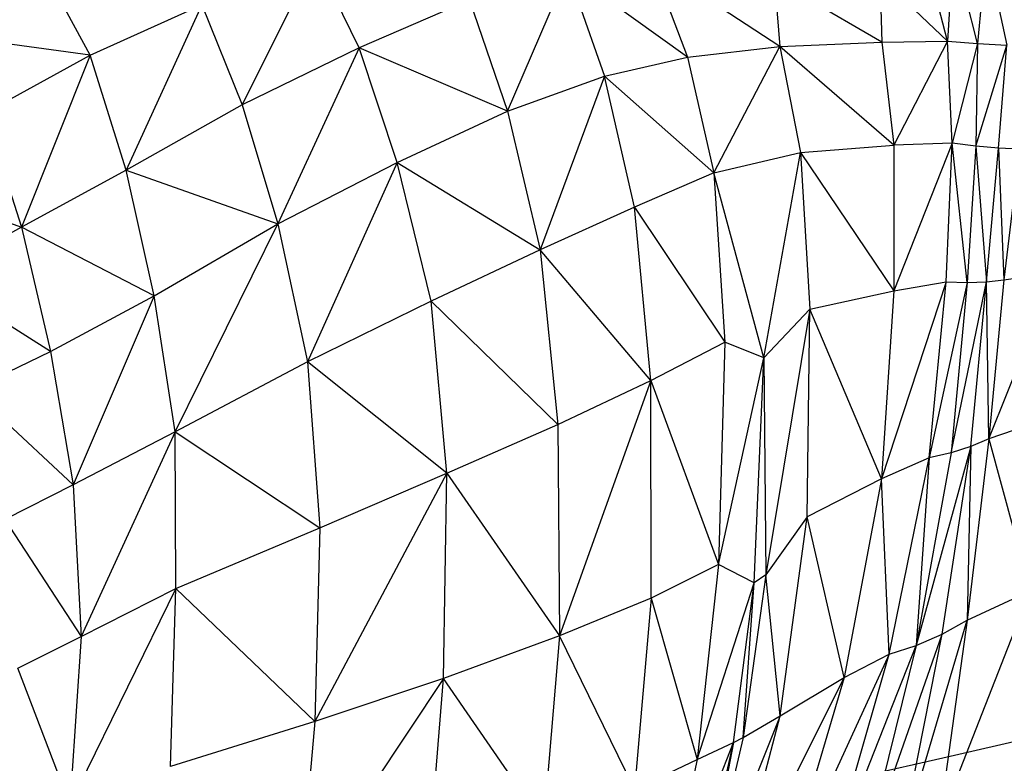
# Model space of a CAD drawing. Units: millimetres. Extents: x 497583810 to 498892082, y 3067425939 to 3068968093.
# Drawn here: x 498269016 to 498270589, y 3067579397 to 3067580584 of the extents above; entities that cross this region are included whole.
import ezdxf

# ---------------------------------------------------------------- set-up
doc = ezdxf.new("R2010")
doc.units = ezdxf.units.MM
doc.header["$LTSCALE"] = 1000
doc.header["$MEASUREMENT"] = 0
doc.linetypes.add('ACAD_ISO04W100', pattern=[30, 24, -3, 0, -3])
doc.linetypes.add('DASH', pattern=[0.35, 0.25, -0.1])
for name, color, linetype in [('WL-中轴线', 1, 'ACAD_ISO04W100'), ('WL-五金构件', 1, 'Continuous'), ('WL-填充', 8, 'Continuous'), ('WL-外轮廓线', 4, 'Continuous'), ('WL-水体', 140, 'DASH')]:
    doc.layers.add(name, color=color, linetype=linetype)

# ---------------------------------------------------------------- blocks, each defined once
blk = doc.blocks.new('手')
at = {"color": 0}
for p, q in [((-676.1, 794.5), (-723.1, 975.5)), ((-666.4, 944.9), (-676.1, 794.5)), ((-628.3, 791.1), (-666.4, 944.9)), ((-614, 940.7), (-628.3, 791.1)), ((-614, 940.7), (-581.4, 788.1)), ((-1686.1, 927.7), (-1803, 693.1)), ((-1616, 783.8), (-1686.1, 927.7)), ((-943.8, 786.2), (-1149.2, 920.6)), ((-1149.2, 920.6), (-1091.4, 769.1)), ((-2045.5, 772.4), (-2113.9, 898.6)), ((-1379.1, 682.6), (-1282.8, 906.6)), ((-1091.4, 769.1), (-1282.8, 906.6)), ((-1282.8, 906.6), (-1224.2, 738.7)), ((-676.1, 794.5), (-783.7, 897.3)), ((-783.7, 897.3), (-781.1, 792.8)), ((-781.1, 792.8), (-952.7, 893.1)), ((-952.7, 893.1), (-943.8, 786.2)), ((-2045.5, 772.4), (-1867.4, 852.7)), ((-1867.4, 852.7), (-1988.3, 588.8)), ((-1867.4, 852.7), (-1803, 693.1)), ((-1439.4, 860.7), (-1616, 783.8)), ((-1439.4, 860.7), (-1379.1, 682.6)), ((-2045.5, 772.4), (-2287, 804.9)), ((-943.8, 786.2), (-781.1, 792.8)), ((-781.1, 792.8), (-676.1, 794.5)), ((-781.1, 792.8), (-762, 628.5)), ((-676.1, 794.5), (-762, 628.5)), ((-676.1, 794.5), (-628.3, 791.1)), ((-668.8, 631.9), (-676.1, 794.5)), ((-628.3, 791.1), (-668.8, 631.9)), ((-628.3, 791.1), (-630.5, 627)), ((-630.5, 627), (-581.4, 788.1)), ((-628.3, 791.1), (-581.4, 788.1)), ((-594.7, 623.9), (-581.4, 788.1)), ((-2213.9, 680), (-2045.5, 772.4)), ((-2045.5, 772.4), (-2155.4, 497.4)), ((-1988.3, 588.8), (-2045.5, 772.4)), ((-1616, 783.8), (-1803, 693.1)), ((-1616, 783.8), (-1746.1, 503)), ((-1555, 600.8), (-1616, 783.8)), ((-1379.1, 682.6), (-1616, 783.8)), ((-1091.4, 769.1), (-943.8, 786.2)), ((-1049.1, 584.5), (-943.8, 786.2)), ((-762, 628.5), (-943.8, 786.2)), ((-943.8, 786.2), (-911.1, 616.6)), ((-1224.2, 738.7), (-1091.4, 769.1)), ((-1091.4, 769.1), (-1049.1, 584.5)), ((-1379.1, 682.6), (-1224.2, 738.7)), ((-1224.2, 738.7), (-1326.8, 461.4)), ((-1175.8, 529.7), (-1224.2, 738.7)), ((-1049.1, 584.5), (-1224.2, 738.7)), ((-1803, 693.1), (-1988.3, 588.8)), ((-1803, 693.1), (-1746.1, 503)), ((-2213.9, 680), (-2155.4, 497.4)), ((-1555, 600.8), (-1379.1, 682.6)), ((-1379.1, 682.6), (-1326.8, 461.4)), ((-668.8, 631.9), (-762, 628.5)), ((-668.8, 631.9), (-761.9, 396.1)), ((-678.3, 410.2), (-668.8, 631.9)), ((-644.5, 409), (-668.8, 631.9)), ((-630.5, 627), (-668.8, 631.9)), ((-1049.1, 584.5), (-911.1, 616.6)), ((-969.7, 289.1), (-911.1, 616.6)), ((-911.1, 616.6), (-762, 628.5)), ((-911.1, 616.6), (-761.9, 396.1)), ((-911.1, 616.6), (-895.9, 366.6)), ((-762, 628.5), (-761.9, 396.1)), ((-630.5, 627), (-644.5, 409)), ((-630.5, 627), (-613.8, 410.2)), ((-594.7, 623.9), (-630.5, 627)), ((-613.8, 410.2), (-594.7, 623.9)), ((-594.7, 623.9), (-586.2, 413.7)), ((-561.2, 622.4), (-594.7, 623.9)), ((-561.2, 622.4), (-586.2, 413.7)), ((-1746.1, 503), (-1555, 600.8)), ((-1555, 600.8), (-1698.4, 282.8)), ((-1500.7, 379.6), (-1555, 600.8)), ((-1555, 600.8), (-1326.8, 461.4)), ((-1988.3, 588.8), (-2155.4, 497.4)), ((-1943.3, 388), (-1988.3, 588.8)), ((-1988.3, 588.8), (-1746.1, 503)), ((-1049.1, 584.5), (-1175.8, 529.7)), ((-1049.1, 584.5), (-1031.9, 313.9)), ((-969.7, 289.1), (-1049.1, 584.5)), ((-2372.4, 575.4), (-2155.4, 497.4)), ((-1175.8, 529.7), (-1326.8, 461.4)), ((-1149.8, 252.6), (-1175.8, 529.7)), ((-1175.8, 529.7), (-1031.9, 313.9)), ((-2155.4, 497.4), (-2299.8, 419.2)), ((-1943.3, 388), (-2155.4, 497.4)), ((-2155.4, 497.4), (-2109, 299.3)), ((-1943.3, 388), (-1746.1, 503)), ((-1909.6, 170.6), (-1746.1, 503)), ((-1746.1, 503), (-1698.4, 282.8)), ((-1326.8, 461.4), (-1500.7, 379.6)), ((-1149.8, 252.6), (-1326.8, 461.4)), ((-1326.8, 461.4), (-1298.3, 182.4)), ((-609.9, 159.6), (-503.9, 425.3)), ((-586.2, 413.7), (-503.9, 425.3)), ((-2109, 299.3), (-2299.8, 419.2)), ((-678.3, 410.2), (-781.5, 95.5)), ((-761.9, 396.1), (-678.3, 410.2)), ((-705.1, 129.4), (-678.3, 410.2)), ((-644.5, 409), (-705.1, 129.4)), ((-678.3, 410.2), (-644.5, 409)), ((-670.3, 137.2), (-613.8, 410.2)), ((-644.5, 409), (-670.3, 137.2)), ((-644.5, 409), (-613.8, 410.2)), ((-638.6, 147.3), (-613.8, 410.2)), ((-613.8, 410.2), (-586.2, 413.7)), ((-609.9, 159.6), (-613.8, 410.2)), ((-586.2, 413.7), (-609.9, 159.6)), ((-895.9, 366.6), (-761.9, 396.1)), ((-761.9, 396.1), (-781.5, 95.5)), ((-2109, 299.3), (-1943.3, 388)), ((-1943.3, 388), (-2073, 85.9)), ((-1909.6, 170.6), (-1943.3, 388)), ((-1500.7, 379.6), (-1698.4, 282.8)), ((-1475.7, 104.8), (-1500.7, 379.6)), ((-1298.3, 182.4), (-1500.7, 379.6)), ((-895.9, 366.6), (-969.7, 289.1)), ((-895.9, 366.6), (-966.4, -57.8)), ((-900.1, 35.1), (-895.9, 366.6)), ((-781.5, 95.5), (-895.9, 366.6)), ((-2235.4, 237.8), (-2109, 299.3)), ((-2109, 299.3), (-2073, 85.9)), ((-1149.8, 252.6), (-1031.9, 313.9)), ((-1031.9, 313.9), (-1041.8, -41.3)), ((-969.7, 289.1), (-1031.9, 313.9)), ((-1041.8, -41.3), (-969.7, 289.1)), ((-984.8, -70.5), (-969.7, 289.1)), ((-969.7, 289.1), (-966.4, -57.8)), ((-1698.4, 282.8), (-1909.6, 170.6)), ((-1475.7, 104.8), (-1698.4, 282.8)), ((-1698.4, 282.8), (-1678.9, 17.7)), ((-1298.3, 182.4), (-1149.8, 252.6)), ((-1149.8, 252.6), (-1295.8, -154.7)), ((-1149.3, -94.6), (-1149.8, 252.6)), ((-1149.8, 252.6), (-1041.8, -41.3)), ((-2073, 85.9), (-2235.4, 237.8)), ((-520.9, 189.9), (-609.9, 159.6)), ((-1475.7, 104.8), (-1298.3, 182.4)), ((-1298.3, 182.4), (-1295.8, -154.7)), ((-1909.6, 170.6), (-2073, 85.9)), ((-1909.6, 170.6), (-2059.9, -156.2)), ((-1908.8, -79.5), (-1909.6, 170.6)), ((-1909.6, 170.6), (-1678.9, 17.7)), ((-609.9, 159.6), (-644.6, -130)), ((-609.9, 159.6), (-638.6, 147.3)), ((-609.9, 159.6), (-544.2, -83.4)), ((-638.6, 147.3), (-726, -170.5)), ((-684.6, -152.3), (-638.6, 147.3)), ((-638.6, 147.3), (-670.3, 137.2)), ((-638.6, 147.3), (-644.6, -130)), ((-705.1, 129.4), (-781.5, 95.5)), ((-769, -184.4), (-705.1, 129.4)), ((-670.3, 137.2), (-726, -170.5)), ((-705.1, 129.4), (-726, -170.5)), ((-670.3, 137.2), (-705.1, 129.4)), ((-1475.7, 104.8), (-1686.7, -291.9)), ((-1678.9, 17.7), (-1475.7, 104.8)), ((-1481.2, -223), (-1475.7, 104.8)), ((-1475.7, 104.8), (-1295.8, -154.7)), ((-781.5, 95.5), (-900.1, 35.1)), ((-781.5, 95.5), (-841.3, -221.7)), ((-769, -184.4), (-781.5, 95.5)), ((-2073, 85.9), (-2182, 30.6)), ((-2073, 85.9), (-2059.9, -156.2)), ((-900.1, 35.1), (-966.4, -57.8)), ((-943.3, -282.7), (-900.1, 35.1)), ((-841.3, -221.7), (-900.1, 35.1)), ((-2182, 30.6), (-2059.9, -156.2)), ((-1908.8, -79.5), (-1678.9, 17.7)), ((-1678.9, 17.7), (-1686.7, -291.9)), ((-1041.8, -41.3), (-1149.3, -94.6)), ((-1041.8, -41.3), (-1075.8, -352.6)), ((-984.8, -70.5), (-1041.8, -41.3)), ((-966.4, -57.8), (-1002.3, -317.2)), ((-966.4, -57.8), (-984.8, -70.5)), ((-943.3, -282.7), (-966.4, -57.8)), ((-1075.8, -352.6), (-984.8, -70.5)), ((-1017.8, -325.1), (-984.8, -70.5)), ((-1002.3, -317.2), (-984.8, -70.5)), ((-1908.8, -79.5), (-2077.9, -424.2)), ((-2059.9, -156.2), (-1908.8, -79.5)), ((-1917.3, -363.6), (-1908.8, -79.5)), ((-1908.8, -79.5), (-1686.7, -291.9)), ((-673.4, -413.2), (-544.2, -83.4)), ((-644.6, -130), (-544.2, -83.4)), ((-1149.3, -94.6), (-1295.8, -154.7)), ((-1149.3, -94.6), (-1176.1, -399.8)), ((-1149.3, -94.6), (-1075.8, -352.6)), ((-732.3, -425.5), (-644.6, -130)), ((-684.6, -152.3), (-644.6, -130)), ((-644.6, -130), (-684.1, -415.5)), ((-2161, -206.5), (-2059.9, -156.2)), ((-2059.9, -156.2), (-2077.9, -424.2)), ((-1295.8, -154.7), (-1481.2, -223)), ((-1295.8, -154.7), (-1321.3, -454.3)), ((-1176.1, -399.8), (-1295.8, -154.7)), ((-783.7, -436.2), (-684.6, -152.3)), ((-738.8, -426.9), (-684.6, -152.3)), ((-726, -170.5), (-684.6, -152.3)), ((-835.6, -447), (-726, -170.5)), ((-726, -170.5), (-792, -438)), ((-769, -184.4), (-726, -170.5)), ((-769, -184.4), (-895.7, -459.6)), ((-845.3, -449.1), (-769, -184.4)), ((-841.3, -221.7), (-769, -184.4)), ((-2077.9, -424.2), (-2161, -206.5)), ((-1481.2, -223), (-1710.8, -567.5)), ((-1481.2, -223), (-1686.7, -291.9)), ((-1504.8, -513.5), (-1481.2, -223)), ((-1321.3, -454.3), (-1481.2, -223)), ((-962.2, -463.5), (-841.3, -221.7)), ((-943.3, -282.7), (-841.3, -221.7)), ((-841.3, -221.7), (-912.5, -463.1)), ((-943.3, -282.7), (-1024.6, -486.4)), ((-1002.3, -317.2), (-943.3, -282.7)), ((-995.5, -480.4), (-943.3, -282.7)), ((-1686.7, -291.9), (-1917.3, -363.6)), ((-1686.7, -291.9), (-1710.8, -567.5)), ((-1086.1, -499.2), (-1017.8, -325.1)), ((-1075.8, -352.6), (-1017.8, -325.1)), ((-1056, -493), (-1017.8, -325.1)), ((-1017.8, -325.1), (-1049.5, -491.6)), ((-1002.3, -317.2), (-1043.8, -490.4)), ((-1017.8, -325.1), (-1002.3, -317.2)), ((-1176.1, -399.8), (-1075.8, -352.6)), ((-1075.8, -352.6), (-1108.3, -503.9))]:
    blk.add_line(p, q, dxfattribs=at)

msp = doc.modelspace()

# ---------------------------------------------------------------- hatches: boundary and pattern name
at = {"layer": 'WL-填充'}
h = msp.add_hatch(dxfattribs=at)
h.set_pattern_fill('CROSS', color=8, scale=50)
h.set_pattern_definition([(105.501076, (498187385.97, 3067558735.28), (-97.70125, 55.274287), [39.6875, -119.0625]), (195.501076, (498187399.79, 3067558759.71), (-55.274287, -97.70125), [39.6875, -119.0625])])
edge = h.paths.add_edge_path()
edge.add_arc((498319810, 3067498290.3), 103952.3, 114.054033, 121.138978)
edge.add_line((498266054.6, 3067587264.7), (498261175.9, 3067584317.1))
edge.add_line((498261175.9, 3067584317.1), (498259284.6, 3067587447.4))
edge.add_line((498259284.6, 3067587447.4), (498256106.9, 3067585626))
edge.add_line((498256106.9, 3067585626), (498254021.3, 3067585596.2))
edge.add_line((498254021.3, 3067585596.2), (498250056.5, 3067583964.5))
edge.add_line((498250056.5, 3067583964.5), (498249523.5, 3067583234.2))
edge.add_line((498249523.5, 3067583234.2), (498248916.5, 3067582100))
edge.add_line((498248916.5, 3067582100), (498248706.6, 3067581946.1))
edge.add_line((498248706.6, 3067581946.1), (498251139.4, 3067577472.4))
edge.add_line((498251139.4, 3067577472.4), (498258656.3, 3067579215.8))
edge.add_line((498258656.3, 3067579215.8), (498266718.7, 3067580647.9))
edge.add_line((498266718.7, 3067580647.9), (498272584.3, 3067582426.9))
edge.add_line((498272584.3, 3067582426.9), (498284755.1, 3067589850.2))
edge.add_line((498284755.1, 3067589850.2), (498290438.7, 3067594791.1))
edge.add_line((498290438.7, 3067594791.1), (498295799.7, 3067603108.9))
edge.add_line((498295799.7, 3067603108.9), (498296886.6, 3067604141.6))
edge.add_line((498296886.6, 3067604141.6), (498293325.8, 3067607869.1))
edge.add_line((498293325.8, 3067607869.1), (498291218.1, 3067606838.4))
edge.add_line((498291218.1, 3067606838.4), (498289512.5, 3067605798.5))
edge.add_line((498289512.5, 3067605798.5), (498284367.5, 3067602502.5))
edge.add_line((498284367.5, 3067602502.5), (498282580.1, 3067601774.6))
edge.add_line((498282580.1, 3067601774.6), (498280466.4, 3067600418))
edge.add_line((498280466.4, 3067600418), (498282644.2, 3067595538.8))
edge.add_line((498282644.2, 3067595538.8), (498277439.2, 3067593215.5))
edge = h.paths.add_edge_path(flags=16)
edge.add_arc((498292717.5, 3067601458.2), 1012, 94.5927, 157.8107)
edge.add_arc((498285271, 3067604495.4), 7030.1, 331.99499, 337.81071, ccw=False)
edge.add_arc((498289781.1, 3067602096.8), 1921.7, 272.4279, 331.995, ccw=False)
edge.add_arc((498287981.2, 3067599588.9), 1971, -68.5314, 17.3557, ccw=False)
edge.add_arc((498287996.5, 3067598052.3), 766.3, 257.7514, 337.1346, ccw=False)
edge.add_arc((498286455, 3067597820), 1472.5, 216.7275, 339.4684, ccw=False)
edge.add_arc((498284763.6, 3067597537.7), 786.9, 132.0369, 310.502, ccw=False)
edge.add_arc((498285705, 3067598524.4), 1522.4, 76.9279, 195.3196, ccw=False)
edge.add_arc((498287698.4, 3067599342.1), 1778.2, 76.9821, 158.0309, ccw=False)
edge.add_arc((498289272.6, 3067600306), 1402.9, 56.4333, 146.782, ccw=False)
edge.add_arc((498290347.4, 3067602664.6), 1226.6, 255.8831, 334.3042)
edge.add_arc((498292429.9, 3067601662.5), 1084.4, 79.4016, 154.3042, ccw=False)
edge.add_arc((498292604.7, 3067602596.9), 133.8, -76.299, 79.4016, ccw=False)
edge = h.paths.add_edge_path(flags=16)
edge.add_arc((498282303.3, 3067590342.6), 674.7, 94.5927, 157.8107)
edge.add_arc((498277339, 3067592367.4), 4686.7, 331.995, 337.8107, ccw=False)
edge.add_arc((498280345.8, 3067590768.3), 1281.2, 272.4279, 331.995, ccw=False)
edge.add_arc((498279145.9, 3067589096.3), 1314, -68.5314, 17.3557, ccw=False)
edge.add_arc((498279156.1, 3067588072), 510.9, 257.7514, 337.1346, ccw=False)
edge.add_arc((498278128.4, 3067587917.1), 981.7, 216.7275, 339.4684, ccw=False)
edge.add_arc((498277000.8, 3067587728.9), 524.6, 132.0369, 310.502, ccw=False)
edge.add_arc((498277628.4, 3067588386.7), 1014.9, 76.9279, 195.3196, ccw=False)
edge.add_arc((498278957.3, 3067588931.8), 1185.5, 76.9821, 158.0309, ccw=False)
edge.add_arc((498280006.8, 3067589574.5), 935.3, 56.4333, 146.782, ccw=False)
edge.add_arc((498280723.3, 3067591146.8), 817.7, 255.8831, 334.3042)
edge.add_arc((498282111.6, 3067590478.8), 722.9, 79.4016, 154.3042, ccw=False)
edge.add_arc((498282228.2, 3067591101.7), 89.2, -76.299, 79.4016, ccw=False)
edge = h.paths.add_edge_path(flags=16)
edge.add_arc((498265718.6, 3067585394.6), 610.5, 67.878, 171.0418, ccw=False)
edge.add_arc((498267203.9, 3067586015.7), 1256.6, 58.5049, 182.5288, ccw=False)
edge.add_arc((498269414.2, 3067586190.1), 1794.2, 59.9221, 150.0002, ccw=False)
edge.add_arc((498271810.7, 3067590327.9), 2987.6, 239.9221, 244.7194)
edge.add_arc((498270745.2, 3067588071.9), 492.6, 244.7194, 360.9813)
edge.add_arc((498272064, 3067587527.4), 994.3, 67.0226, 146.2098, ccw=False)
edge.add_arc((498272662.1, 3067588937.8), 537.7, 247.0226, 333.0042)
edge.add_arc((498273191.6, 3067588668.1), 56.6, -18.024, 153.0042, ccw=False)
edge.add_arc((498272653.8, 3067588798.6), 609.9, 270.8122, 345.9512, ccw=False)
edge.add_arc((498272675.6, 3067587257.3), 931.6, 90.8122, 174.6181)
edge.add_arc((498270738.8, 3067587439.8), 1013.9, 278.3887, 354.6181, ccw=False)
edge.add_arc((498270738.8, 3067587439.8), 1013.9, 257.3851, 278.3887, ccw=False)
edge.add_arc((498269718.3, 3067586273.5), 818.4, -78.2095, 12.4808, ccw=False)
edge.add_arc((498269915.8, 3067585327.3), 148.3, 101.7905, 186.0502)
edge.add_arc((498269153, 3067585608.1), 683.1, 251.6117, 334.2779, ccw=False)
edge.add_arc((498267810, 3067585517.1), 1257.7, 243.8919, 333.7023, ccw=False)
edge.add_arc((498265968.1, 3067584487.8), 1292.3, 242.6445, 355.5604, ccw=False)
edge.add_arc((498265794.3, 3067584151.8), 914.1, 124.4562, 242.6445, ccw=False)
edge.add_arc((498266181.2, 3067585470), 1065.9, 178.9422, 211.9775, ccw=False)
edge = h.paths.add_edge_path(flags=16)
edge.add_arc((498258507.7, 3067583598.8), 819.8, 94.5927, 157.8107)
edge.add_arc((498252476.1, 3067586058.9), 5694.3, 331.995, 337.8107, ccw=False)
edge.add_arc((498256129.3, 3067584116.1), 1556.6, 272.4279, 331.995, ccw=False)
edge.add_arc((498254671.4, 3067582084.6), 1596.5, -68.5314, 17.3557, ccw=False)
edge.add_arc((498254683.8, 3067580840), 620.7, 257.7514, 337.1346, ccw=False)
edge.add_arc((498253435.1, 3067580651.8), 1192.8, 216.7275, 339.4684, ccw=False)
edge.add_arc((498252065.2, 3067580423.2), 637.4, 132.0369, 310.502, ccw=False)
edge.add_arc((498252827.6, 3067581222.4), 1233.1, 76.9279, 195.3196, ccw=False)
edge.add_arc((498254442.3, 3067581884.7), 1440.3, 76.9821, 158.0309, ccw=False)
edge.add_arc((498255717.4, 3067582665.5), 1136.4, 56.4333, 146.782, ccw=False)
edge.add_arc((498256588, 3067584575.9), 993.6, 255.8831, 334.3042)
edge.add_arc((498258274.8, 3067583764.3), 878.4, 79.4016, 154.3042, ccw=False)
edge.add_arc((498258416.4, 3067584521.2), 108.3, -76.299, 79.4016, ccw=False)

# ---------------------------------------------------------------- linework, layer by layer
at = {"layer": 'WL-中轴线', "color": 8, "ltscale": 0.1}
msp.add_arc((498264576.7, 3067605547.7), 28000, 257.05294, 339.53114, dxfattribs=at)
at = {"layer": 'WL-外轮廓线', "color": 8}
for radius in [2400, 2100]:
    msp.add_circle((498270600.6, 3067580518), radius, dxfattribs=at)
at = {"layer": 'WL-外轮廓线', "color": 8, "linetype": 'Continuous'}
for radius in [26800, 27000, 29000, 29200]:
    msp.add_arc((498264576.7, 3067605547.7), radius, 257.05294, 339.53114, dxfattribs=at)
at = {"layer": 'WL-水体', "color": 8}
for points in [[(498293022.8, 3067591909, -0.00866), (498292278.4, 3067591182.9, -0.002882), (498289992.1, 3067589053.8, -0.002489), (498287421.6, 3067586711, -0.013948), (498286949.3, 3067586308.2, -0.02214), (498286087, 3067585674.1, -0.007702), (498283505.3, 3067584003.3, -0.000723), (498282398.6, 3067583313.3, -0.000278), (498279511, 3067581520.9, -0.002698), (498275667.3, 3067579166.6, -0.006952), (498274158, 3067578281.7, -0.055301), (498272403.1, 3067577527.6, -0.021851), (498267733.2, 3067576326.7, -0.000101), (498264298.2, 3067575602.5, 0.000189), (498262460.2, 3067575214.7, 0.000001), (498257929.5, 3067574256.8, 0.000045)], [(498257265.2, 3067574116.1, 0.000021), (498253895.8, 3067573401.3, 0.000365)]]:
    msp.add_lwpolyline(points, format="xyb", dxfattribs=at)

# ---------------------------------------------------------------- block references
at = {"layer": 'WL-五金构件', "color": 8}
msp.add_blockref('手', (498271174.2, 3067579755.1), dxfattribs=at)

doc.saveas('drawing.dxf')
